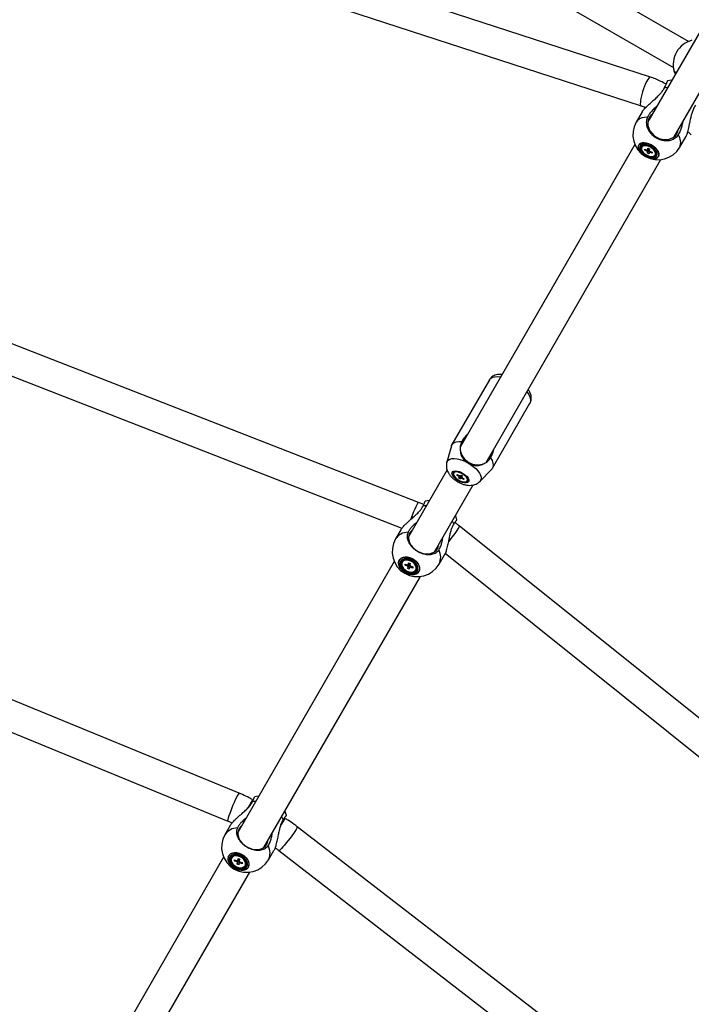
# Model space of a CAD drawing. Units: millimetres. Extents: x -5044 to 5348, y -571 to 11429.
# Drawn here: x -1423 to -1022, y 2842 to 3429 of the extents above; entities that cross this region are included whole.
import ezdxf

# ---------------------------------------------------------------- set-up
doc = ezdxf.new("R2010")
doc.units = ezdxf.units.MM

msp = doc.modelspace()

# ---------------------------------------------------------------- linework, layer by layer
at = {"color": 7, "linetype": 'Continuous', "lineweight": 25}
for p, q in [((-1023.78, 3416.19), (-1349.25, 3604.11)), ((-916.68, 3595.69), (-1047.99, 3368.26)), ((-1358.4, 3588.61), (-1032.78, 3400.61)), ((-1032.4, 3359.26), (-901.09, 3586.69)), ((-1046.5, 3394.94), (-1385.65, 3505.16)), ((-1397.36, 3490.03), (-1052.06, 3377.82)), ((-1032.38, 3398.55), (-1032.38, 3398.54)), ((-1051.44, 3374.28), (-1055.01, 3368.09)), ((-1029.03, 3353.09), (-1025.46, 3359.28)), ((-1055.82, 3354.7), (-1160.06, 3174.14)), ((-1051.48, 3353.51), (-1051.71, 3353.12)), ((-1049.93, 3351.38), (-1049.88, 3351.98)), ((-1049.93, 3351.38), (-1049.32, 3351.76)), ((-1048.56, 3350.82), (-1049.93, 3351.38)), ((-1049.88, 3351.98), (-1048.5, 3351.43)), ((-1048.28, 3349.53), (-1047.17, 3352.09)), ((-1048.28, 3349.53), (-1048.2, 3350.43)), ((-1048.1, 3351.53), (-1048.02, 3352.43)), ((-1048.02, 3352.43), (-1047.09, 3352.05)), ((-1047.26, 3350.05), (-1047.34, 3349.15)), ((-1047.09, 3352.05), (-1047.17, 3351.15)), ((-1045.48, 3349.6), (-1046.86, 3350.15)), ((-1046.81, 3350.76), (-1045.43, 3350.21)), ((-1045.48, 3349.6), (-1045.51, 3350.24)), ((-1045.43, 3350.21), (-1045.48, 3349.6)), ((-1144.57, 3164.98), (-1040.23, 3345.7)), ((-1047.34, 3349.15), (-1048.28, 3349.53)), ((-1043.66, 3348.47), (-1043.43, 3348.86)), ((-1043.43, 3348.86), (-1043.23, 3349.5)), ((-1184.91, 3141.11), (-1606.45, 3305.29)), ((-1616.29, 3289.8), (-1194.87, 3125.68)), ((-1142.67, 3214.26), (-1165.01, 3175.57)), ((-1140.76, 3161.57), (-1118.42, 3200.26)), ((-1165.31, 3174.87), (-1168.09, 3165.09)), ((-1159.15, 3177.52), (-1159.38, 3176.86)), ((-1142.46, 3167.09), (-1142.01, 3167.62)), ((-1167.93, 3160.51), (-1190.97, 3120.61)), ((-1163.78, 3159), (-1163.99, 3158.64)), ((-1162.18, 3157.45), (-1161.85, 3157.81)), ((-1162.18, 3157.45), (-1161.71, 3157.72)), ((-1160.91, 3156.63), (-1162.18, 3157.45)), ((-1161.85, 3157.81), (-1160.58, 3157)), ((-1161.18, 3155.73), (-1160.69, 3156.26)), ((-1160.31, 3155.18), (-1161.18, 3155.73)), ((-1160.31, 3155.18), (-1159.08, 3157.11)), ((-1159.83, 3155.71), (-1160.31, 3155.18)), ((-1160.1, 3156.92), (-1159.61, 3157.45)), ((-1159.61, 3157.45), (-1158.75, 3156.9)), ((-1158.75, 3156.9), (-1159.23, 3156.36)), ((-1159.02, 3155.99), (-1157.75, 3155.18)), ((-1148.3, 3153.67), (-1141.22, 3160.96)), ((-1292.08, 2967.59), (-1749.02, 3155.28)), ((-1175.38, 3111.61), (-1152.35, 3151.51)), ((-1158.08, 3154.81), (-1159.35, 3155.63)), ((-1158.08, 3154.81), (-1158.06, 3155.38)), ((-1157.75, 3155.18), (-1158.08, 3154.81)), ((-1155.94, 3153.99), (-1155.73, 3154.35)), ((-1759.53, 3140.13), (-1298.92, 2950.94)), ((-807.7, 2844.13), (-1160.65, 3127.11)), ((-1195.51, 3124.74), (-1198.67, 3119.27)), ((-1172.69, 3104.27), (-1169.53, 3109.74)), ((-1169.04, 3110.76), (-816.17, 2827.85)), ((-1199.47, 3105.88), (-1292.86, 2944.14)), ((-1194.5, 3105.79), (-1194.71, 3105.44)), ((-1193, 3103.58), (-1192.88, 3104.29)), ((-1193, 3103.58), (-1192.18, 3104.04)), ((-1191.6, 3103.07), (-1193, 3103.58)), ((-1192.88, 3104.29), (-1191.48, 3103.78)), ((-1191.43, 3101.58), (-1190.14, 3104.58)), ((-1191.05, 3103.93), (-1190.88, 3104.99)), ((-1190.88, 3104.99), (-1189.93, 3104.64)), ((-1190.14, 3104.58), (-1190.12, 3104.71)), ((-1189.95, 3104.51), (-1190.14, 3104.58)), ((-1189.93, 3104.64), (-1190.1, 3103.59)), ((-1189.76, 3103.16), (-1188.36, 3102.65)), ((-1191.43, 3101.58), (-1191.26, 3102.64)), ((-1190.48, 3101.24), (-1191.43, 3101.58)), ((-1190.31, 3102.29), (-1190.48, 3101.24)), ((-1188.47, 3101.93), (-1189.88, 3102.44)), ((-1188.47, 3101.93), (-1188.57, 3102.72)), ((-1188.36, 3102.65), (-1188.47, 3101.93)), ((-1186.65, 3100.79), (-1186.45, 3101.14)), ((-1186.45, 3101.14), (-1186.18, 3101.9)), ((-1277.27, 2935.14), (-1183.89, 3096.88)), ((-1297.4, 2948.27), (-1300.56, 2942.8)), ((-866.33, 2645.66), (-1257.35, 2947.53)), ((-1274.58, 2927.8), (-1271.42, 2933.27)), ((-1268.35, 2933.28), (-874.17, 2628.97)), ((-1301.36, 2929.41), (-1396.53, 2764.57)), ((-1296.39, 2929.32), (-1296.59, 2928.97)), ((-1294.89, 2927.11), (-1294.77, 2927.82)), ((-1294.89, 2927.11), (-1294.07, 2927.57)), ((-1293.48, 2926.6), (-1294.89, 2927.11)), ((-1294.77, 2927.82), (-1293.37, 2927.31)), ((-1293.31, 2925.11), (-1292.03, 2928.11)), ((-1292.94, 2927.46), (-1292.77, 2928.52)), ((-1292.77, 2928.52), (-1291.82, 2928.17)), ((-1292.03, 2928.11), (-1292, 2928.24)), ((-1291.84, 2928.04), (-1292.03, 2928.11)), ((-1291.82, 2928.17), (-1291.99, 2927.11)), ((-1291.65, 2926.69), (-1290.25, 2926.17)), ((-1293.31, 2925.11), (-1293.14, 2926.17)), ((-1292.36, 2924.77), (-1293.31, 2925.11)), ((-1292.19, 2925.82), (-1292.36, 2924.77)), ((-1290.36, 2925.46), (-1291.76, 2925.97)), ((-1290.36, 2925.46), (-1290.45, 2926.25)), ((-1290.25, 2926.17), (-1290.36, 2925.46)), ((-1288.54, 2924.32), (-1288.34, 2924.67)), ((-1288.34, 2924.67), (-1288.07, 2925.43)), ((-1380.94, 2755.57), (-1285.77, 2920.41))]:
    msp.add_line(p, q, dxfattribs=at)
at = {"color": 8, "linetype": 'Continuous', "lineweight": 25}
for p, q in [((-1037.94, 3388.94), (-1038.33, 3388.26)), ((-1036.24, 3388.61), (-1038.05, 3388.75)), ((-1180.35, 3139), (-1182.25, 3138.98)), ((-1163.83, 3128.35), (-1164.76, 3130)), ((-1284.03, 2963.63), (-1286.75, 2958.92)), ((-1282.24, 2962.53), (-1284.14, 2962.51)), ((-1264.8, 2952.53), (-1267.54, 2947.79)), ((-1265.72, 2951.87), (-1266.65, 2953.53))]:
    msp.add_line(p, q, dxfattribs=at)
at = {"color": 8, "linetype": 'Continuous', "lineweight": 25, "flags": 128}
for points in [[(-1046.5, 3394.94), (-1046.55, 3394.95), (-1046.97, 3394.83), (-1047.48, 3394.37), (-1048.06, 3393.58), (-1048.69, 3392.5), (-1049.35, 3391.16), (-1050.01, 3389.63), (-1050.63, 3387.97), (-1051.2, 3386.24), (-1051.69, 3384.52), (-1052.09, 3382.87), (-1052.36, 3381.37), (-1052.52, 3380.07), (-1052.54, 3379.03), (-1052.42, 3378.29), (-1052.18, 3377.88), (-1052.07, 3377.82)], [(-1048.23, 3371.01), (-1050.06, 3370.91), (-1051.69, 3370.56), (-1053.08, 3369.97), (-1054.2, 3369.14), (-1055.01, 3368.09)], [(-1142.67, 3214.26), (-1142.53, 3214.49), (-1141.77, 3215.25), (-1140.73, 3215.81), (-1139.42, 3216.15), (-1137.88, 3216.26), (-1136.14, 3216.14), (-1135.84, 3216.09)], [(-1120.25, 3207.09), (-1120.06, 3206.85), (-1119.09, 3205.42), (-1118.42, 3204.03), (-1118.05, 3202.72), (-1118.02, 3201.54), (-1118.3, 3200.5), (-1118.42, 3200.26)], [(-1168.09, 3165.07), (-1167.84, 3165.67), (-1167.2, 3166.4), (-1166.26, 3166.93), (-1165.05, 3167.24), (-1163.61, 3167.3), (-1161.99, 3167.13), (-1160.23, 3166.73), (-1158.4, 3166.1), (-1156.55, 3165.28)], [(-1153.91, 3163.76), (-1152.27, 3162.57), (-1150.81, 3161.29), (-1149.58, 3159.97), (-1148.62, 3158.65), (-1147.96, 3157.37), (-1147.62, 3156.17), (-1147.61, 3155.09), (-1147.92, 3154.17), (-1148.32, 3153.64)], [(-1184.91, 3141.11), (-1184.95, 3141.12), (-1185.2, 3140.93), (-1185.57, 3140.41), (-1186.05, 3139.58), (-1186.62, 3138.46), (-1187.25, 3137.11), (-1187.92, 3135.58), (-1188.6, 3133.94), (-1189.26, 3132.24), (-1189.81, 3130.75)], [(-1160.65, 3127.11), (-1160.63, 3127.08), (-1160.66, 3126.77), (-1160.93, 3126.18), (-1161.41, 3125.35), (-1162.09, 3124.3), (-1162.95, 3123.08), (-1163.94, 3121.74), (-1165.02, 3120.32), (-1166.16, 3118.9), (-1167.18, 3117.67)], [(-1292.08, 2967.59), (-1292.12, 2967.59), (-1292.35, 2967.4), (-1292.71, 2966.87), (-1293.19, 2966.04), (-1293.76, 2964.92), (-1294.4, 2963.58), (-1295.09, 2962.06), (-1295.8, 2960.42), (-1296.49, 2958.74), (-1297.14, 2957.07), (-1297.73, 2955.5), (-1298.22, 2954.08), (-1298.6, 2952.87), (-1298.86, 2951.93), (-1298.98, 2951.28), (-1298.95, 2950.97), (-1298.92, 2950.94)], [(-1257.35, 2947.53), (-1257.33, 2947.51), (-1257.38, 2947.21), (-1257.65, 2946.63), (-1258.13, 2945.8), (-1258.81, 2944.75), (-1259.66, 2943.52), (-1260.63, 2942.16), (-1261.7, 2940.73), (-1262.81, 2939.29), (-1263.92, 2937.89), (-1264.99, 2936.6), (-1265.97, 2935.46), (-1266.83, 2934.53), (-1267.52, 2933.83), (-1268.02, 2933.41), (-1268.31, 2933.27), (-1268.35, 2933.28)]]:
    msp.add_lwpolyline(points, dxfattribs=at)
at = {"color": 7, "linetype": 'Continuous', "lineweight": 25, "flags": 128}
for points in [[(-1033.58, 3393.22), (-1033.86, 3393.19), (-1036.29, 3392.64)], [(-1047.16, 3370.7), (-1047.77, 3369.27), (-1048.04, 3367.72), (-1047.97, 3366.1), (-1047.54, 3364.47), (-1046.78, 3362.9), (-1045.73, 3361.45), (-1044.41, 3360.17), (-1042.88, 3359.11), (-1041.2, 3358.32), (-1039.43, 3357.81), (-1037.64, 3357.62), (-1035.91, 3357.75), (-1034.28, 3358.2), (-1032.84, 3358.94), (-1031.63, 3359.95), (-1030.71, 3361.2), (-1030.09, 3362.62), (-1029.87, 3363.63)], [(-1045.46, 3372.63), (-1046.23, 3371.94), (-1047.16, 3370.7)], [(-1041.69, 3347.57), (-1041.41, 3348.42), (-1041.47, 3349.41), (-1041.85, 3350.48), (-1042.54, 3351.57), (-1043.51, 3352.64), (-1044.69, 3353.61), (-1046.03, 3354.44), (-1047.45, 3355.09), (-1048.88, 3355.51), (-1050.24, 3355.69), (-1051.46, 3355.62), (-1052.46, 3355.29), (-1053.21, 3354.73), (-1053.65, 3353.97), (-1053.76, 3353.05), (-1053.54, 3352.01), (-1052.99, 3350.92), (-1052.16, 3349.83), (-1051.08, 3348.81), (-1049.81, 3347.9), (-1048.42, 3347.16), (-1046.98, 3346.62), (-1045.58, 3346.31), (-1044.28, 3346.26), (-1043.16, 3346.46), (-1042.28, 3346.91), (-1041.69, 3347.57)], [(-1041.77, 3347.58), (-1042.35, 3346.93), (-1043.23, 3346.49), (-1044.33, 3346.29), (-1045.61, 3346.34), (-1047, 3346.64), (-1048.42, 3347.17), (-1049.8, 3347.91), (-1051.06, 3348.81), (-1052.13, 3349.82), (-1052.95, 3350.9), (-1053.49, 3351.98), (-1053.71, 3353), (-1053.6, 3353.91), (-1053.16, 3354.66), (-1052.43, 3355.22), (-1051.43, 3355.54), (-1050.23, 3355.61), (-1048.88, 3355.44), (-1047.47, 3355.02), (-1046.06, 3354.38), (-1044.74, 3353.56), (-1043.57, 3352.59), (-1042.61, 3351.54), (-1041.93, 3350.45), (-1041.55, 3349.4), (-1041.49, 3348.42), (-1041.77, 3347.58)], [(-1042.64, 3347.88), (-1042.4, 3348.67), (-1042.48, 3349.59), (-1042.9, 3350.59), (-1043.61, 3351.6), (-1044.58, 3352.56), (-1045.75, 3353.41), (-1047.04, 3354.09), (-1048.36, 3354.57), (-1049.65, 3354.81), (-1050.81, 3354.79), (-1051.77, 3354.53), (-1052.48, 3354.03), (-1052.89, 3353.33), (-1052.97, 3352.46), (-1052.71, 3351.5), (-1052.14, 3350.48), (-1051.29, 3349.49), (-1050.22, 3348.58), (-1048.98, 3347.81), (-1047.67, 3347.22), (-1046.35, 3346.86), (-1045.12, 3346.75), (-1044.05, 3346.89), (-1043.2, 3347.27), (-1042.64, 3347.88)], [(-1043.18, 3348.19), (-1042.96, 3348.93), (-1043.06, 3349.79), (-1043.47, 3350.72), (-1044.18, 3351.66), (-1045.12, 3352.54), (-1046.24, 3353.3), (-1047.45, 3353.88), (-1048.68, 3354.26), (-1049.84, 3354.4), (-1050.86, 3354.3), (-1051.66, 3353.95), (-1052.19, 3353.39), (-1052.41, 3352.65), (-1052.31, 3351.79), (-1051.89, 3350.86), (-1051.19, 3349.92), (-1050.25, 3349.04), (-1049.13, 3348.28), (-1047.91, 3347.7), (-1046.68, 3347.32), (-1045.52, 3347.18), (-1044.51, 3347.29), (-1043.71, 3347.63), (-1043.18, 3348.19)], [(-1043.46, 3349.1), (-1043.56, 3349.95), (-1044, 3350.86), (-1044.73, 3351.77), (-1045.71, 3352.59), (-1046.84, 3353.27), (-1048.04, 3353.76), (-1049.22, 3354), (-1050.26, 3353.98), (-1051.1, 3353.7), (-1051.67, 3353.19), (-1051.91, 3352.48), (-1051.8, 3351.64), (-1051.37, 3350.72), (-1050.63, 3349.82), (-1049.66, 3348.99), (-1048.52, 3348.31), (-1047.32, 3347.83), (-1046.15, 3347.59), (-1045.1, 3347.6), (-1044.26, 3347.88), (-1043.7, 3348.39), (-1043.46, 3349.1)], [(-1043.23, 3349.5), (-1043.33, 3350.34), (-1043.45, 3350.65)], [(-1165.31, 3174.87), (-1165.25, 3175.05), (-1164.68, 3176.04), (-1163.75, 3176.8), (-1162.5, 3177.31), (-1160.95, 3177.55), (-1159.15, 3177.52)], [(-1142.01, 3167.62), (-1141.08, 3166.08), (-1140.52, 3164.62), (-1140.33, 3163.27), (-1140.52, 3162.09), (-1141.09, 3161.11), (-1141.22, 3160.96)], [(-1161.28, 3154.04), (-1162.45, 3154.81), (-1163.47, 3155.68), (-1164.27, 3156.58), (-1164.79, 3157.47), (-1165.02, 3158.29), (-1164.92, 3158.99), (-1164.52, 3159.51), (-1163.82, 3159.84), (-1162.89, 3159.94), (-1161.77, 3159.81), (-1160.54, 3159.47), (-1159.27, 3158.93), (-1158.05, 3158.22), (-1156.94, 3157.39), (-1156.03, 3156.5), (-1155.36, 3155.59), (-1154.98, 3154.73), (-1154.92, 3153.97), (-1155.17, 3153.36), (-1155.72, 3152.93), (-1156.54, 3152.71), (-1157.58, 3152.72), (-1158.76, 3152.96), (-1160.02, 3153.41), (-1161.28, 3154.04)], [(-1158.8, 3158.33), (-1160.01, 3158.93), (-1161.22, 3159.34), (-1162.33, 3159.52), (-1163.27, 3159.46), (-1163.97, 3159.17), (-1164.36, 3158.67), (-1164.43, 3157.99), (-1164.17, 3157.19), (-1163.6, 3156.33), (-1162.76, 3155.46), (-1161.71, 3154.65), (-1160.53, 3153.97), (-1159.31, 3153.47), (-1158.14, 3153.17), (-1157.1, 3153.11), (-1156.27, 3153.28), (-1155.72, 3153.68), (-1155.49, 3154.28), (-1155.58, 3155.02), (-1156, 3155.86), (-1156.72, 3156.74), (-1157.67, 3157.58), (-1158.8, 3158.33)], [(-1158.48, 3157.95), (-1159.64, 3158.59), (-1160.82, 3159.04), (-1161.94, 3159.27), (-1162.89, 3159.27), (-1163.61, 3159.02), (-1164.03, 3158.56), (-1164.13, 3157.91), (-1163.88, 3157.14), (-1163.32, 3156.29), (-1162.49, 3155.45), (-1161.45, 3154.68), (-1160.29, 3154.04), (-1159.11, 3153.59), (-1157.99, 3153.35), (-1157.04, 3153.36), (-1156.32, 3153.6), (-1155.9, 3154.07), (-1155.8, 3154.72), (-1156.05, 3155.49), (-1156.61, 3156.33), (-1157.44, 3157.17), (-1158.48, 3157.95)], [(-1178.43, 3142.33), (-1178.66, 3142.3), (-1181.07, 3141.77)], [(-1162.01, 3130.76), (-1162.75, 3133.12), (-1162.84, 3133.33)], [(-1190.29, 3122.79), (-1190.81, 3121.52), (-1190.99, 3120.12), (-1190.84, 3118.64), (-1190.34, 3117.13), (-1189.53, 3115.66), (-1188.43, 3114.28), (-1187.08, 3113.05), (-1185.54, 3112.01), (-1183.87, 3111.2), (-1182.13, 3110.65), (-1180.39, 3110.38), (-1178.71, 3110.42), (-1177.15, 3110.74), (-1175.79, 3111.35), (-1174.67, 3112.21), (-1173.83, 3113.29), (-1173.31, 3114.56), (-1173.15, 3115.48)], [(-1188.74, 3124.48), (-1189.45, 3123.88), (-1190.29, 3122.79)], [(-1184.7, 3099.87), (-1184.32, 3100.89), (-1184.29, 3102.03), (-1184.59, 3103.24), (-1185.22, 3104.45), (-1186.13, 3105.6), (-1187.29, 3106.62), (-1188.62, 3107.47), (-1190.06, 3108.08), (-1191.53, 3108.44), (-1192.95, 3108.52), (-1194.24, 3108.31), (-1195.33, 3107.84), (-1196.17, 3107.12), (-1196.7, 3106.19), (-1196.91, 3105.1), (-1196.78, 3103.92), (-1196.31, 3102.7), (-1195.53, 3101.51), (-1194.49, 3100.42), (-1193.23, 3099.48), (-1191.84, 3098.74), (-1190.37, 3098.25), (-1188.92, 3098.04), (-1187.56, 3098.1), (-1186.36, 3098.44), (-1185.39, 3099.04), (-1184.7, 3099.87)], [(-1184.77, 3099.89), (-1185.46, 3099.07), (-1186.42, 3098.47), (-1187.61, 3098.13), (-1188.95, 3098.07), (-1190.39, 3098.28), (-1191.84, 3098.77), (-1193.22, 3099.5), (-1194.46, 3100.42), (-1195.49, 3101.51), (-1196.26, 3102.68), (-1196.72, 3103.89), (-1196.86, 3105.06), (-1196.65, 3106.13), (-1196.12, 3107.05), (-1195.29, 3107.77), (-1194.21, 3108.24), (-1192.94, 3108.44), (-1191.53, 3108.36), (-1190.08, 3108.01), (-1188.66, 3107.4), (-1187.34, 3106.56), (-1186.19, 3105.55), (-1185.29, 3104.42), (-1184.67, 3103.22), (-1184.37, 3102.02), (-1184.4, 3100.89), (-1184.77, 3099.89)], [(-1185.64, 3100.2), (-1185.31, 3101.15), (-1185.31, 3102.21), (-1185.65, 3103.34), (-1186.31, 3104.44), (-1187.24, 3105.47), (-1188.39, 3106.35), (-1189.68, 3107.02), (-1191.04, 3107.45), (-1192.37, 3107.61), (-1193.6, 3107.48), (-1194.64, 3107.08), (-1195.43, 3106.43), (-1195.93, 3105.57), (-1196.09, 3104.56), (-1195.92, 3103.45), (-1195.42, 3102.33), (-1194.61, 3101.25), (-1193.57, 3100.29), (-1192.34, 3099.51), (-1191, 3098.96), (-1189.65, 3098.66), (-1188.36, 3098.65), (-1187.21, 3098.91), (-1186.29, 3099.44), (-1185.64, 3100.2)], [(-1186.18, 3100.51), (-1185.87, 3101.39), (-1185.9, 3102.39), (-1186.25, 3103.44), (-1186.9, 3104.46), (-1187.81, 3105.39), (-1188.91, 3106.17), (-1190.14, 3106.74), (-1191.4, 3107.06), (-1192.61, 3107.11), (-1193.7, 3106.89), (-1194.57, 3106.42), (-1195.18, 3105.71), (-1195.49, 3104.83), (-1195.46, 3103.83), (-1195.11, 3102.79), (-1194.46, 3101.76), (-1193.55, 3100.83), (-1192.45, 3100.05), (-1191.22, 3099.49), (-1189.96, 3099.16), (-1188.74, 3099.11), (-1187.66, 3099.33), (-1186.79, 3099.81), (-1186.18, 3100.51)], [(-1186.38, 3101.55), (-1186.41, 3102.52), (-1186.79, 3103.54), (-1187.48, 3104.53), (-1188.42, 3105.4), (-1189.55, 3106.09), (-1190.78, 3106.53), (-1191.99, 3106.7), (-1193.1, 3106.58), (-1194.01, 3106.18), (-1194.65, 3105.52), (-1194.97, 3104.68), (-1194.95, 3103.7), (-1194.57, 3102.68), (-1193.88, 3101.7), (-1192.94, 3100.82), (-1191.8, 3100.14), (-1190.58, 3099.69), (-1189.37, 3099.52), (-1188.26, 3099.65), (-1187.35, 3100.05), (-1186.71, 3100.7), (-1186.38, 3101.55)], [(-1190.03, 3104.68), (-1190.01, 3104.66), (-1189.94, 3104.61)], [(-1187.18, 3104.77), (-1187.27, 3104.88), (-1187.49, 3105.11)], [(-1280.31, 2965.86), (-1280.55, 2965.83), (-1282.96, 2965.3)], [(-1263.89, 2954.29), (-1264.64, 2956.65), (-1264.73, 2956.86)], [(-1292.17, 2946.32), (-1292.69, 2945.05), (-1292.88, 2943.65), (-1292.72, 2942.17), (-1292.23, 2940.66), (-1291.41, 2939.19), (-1290.31, 2937.81), (-1288.97, 2936.58), (-1287.43, 2935.53), (-1285.76, 2934.72), (-1284.02, 2934.18), (-1282.27, 2933.91), (-1280.59, 2933.94), (-1279.04, 2934.27), (-1277.68, 2934.87), (-1276.56, 2935.74), (-1275.72, 2936.82), (-1275.2, 2938.09), (-1275.03, 2939.01)], [(-1290.62, 2948.01), (-1291.33, 2947.41), (-1292.17, 2946.32)], [(-1286.58, 2923.4), (-1286.21, 2924.42), (-1286.17, 2925.56), (-1286.48, 2926.77), (-1287.1, 2927.98), (-1288.02, 2929.13), (-1289.18, 2930.15), (-1290.51, 2930.99), (-1291.95, 2931.61), (-1293.42, 2931.97), (-1294.83, 2932.05), (-1296.12, 2931.84), (-1297.22, 2931.37), (-1298.05, 2930.64), (-1298.59, 2929.72), (-1298.8, 2928.63), (-1298.66, 2927.44), (-1298.19, 2926.23), (-1297.42, 2925.04), (-1296.37, 2923.95), (-1295.12, 2923.01), (-1293.72, 2922.27), (-1292.26, 2921.78), (-1290.81, 2921.56), (-1289.45, 2921.63), (-1288.25, 2921.97), (-1287.27, 2922.57), (-1286.58, 2923.4)], [(-1286.66, 2923.42), (-1287.34, 2922.59), (-1288.3, 2922), (-1289.49, 2921.66), (-1290.84, 2921.6), (-1292.28, 2921.81), (-1293.72, 2922.3), (-1295.11, 2923.02), (-1296.35, 2923.95), (-1297.38, 2925.03), (-1298.15, 2926.21), (-1298.61, 2927.41), (-1298.74, 2928.59), (-1298.54, 2929.66), (-1298.01, 2930.58), (-1297.18, 2931.29), (-1296.1, 2931.76), (-1294.82, 2931.97), (-1293.42, 2931.89), (-1291.97, 2931.53), (-1290.54, 2930.93), (-1289.22, 2930.09), (-1288.08, 2929.08), (-1287.17, 2927.94), (-1286.55, 2926.75), (-1286.25, 2925.55), (-1286.29, 2924.42), (-1286.66, 2923.42)], [(-1287.52, 2923.73), (-1287.19, 2924.67), (-1287.2, 2925.74), (-1287.54, 2926.86), (-1288.2, 2927.97), (-1289.13, 2929), (-1290.28, 2929.88), (-1291.57, 2930.55), (-1292.92, 2930.98), (-1294.26, 2931.13), (-1295.48, 2931.01), (-1296.52, 2930.61), (-1297.32, 2929.96), (-1297.81, 2929.1), (-1297.98, 2928.09), (-1297.81, 2926.98), (-1297.3, 2925.86), (-1296.5, 2924.78), (-1295.45, 2923.82), (-1294.22, 2923.04), (-1292.89, 2922.49), (-1291.53, 2922.19), (-1290.24, 2922.18), (-1289.1, 2922.44), (-1288.17, 2922.97), (-1287.52, 2923.73)], [(-1288.06, 2924.04), (-1287.76, 2924.92), (-1287.78, 2925.92), (-1288.13, 2926.97), (-1288.78, 2927.99), (-1289.69, 2928.92), (-1290.8, 2929.7), (-1292.03, 2930.27), (-1293.29, 2930.59), (-1294.5, 2930.64), (-1295.58, 2930.42), (-1296.46, 2929.94), (-1297.07, 2929.24), (-1297.37, 2928.36), (-1297.35, 2927.36), (-1297, 2926.32), (-1296.35, 2925.29), (-1295.44, 2924.36), (-1294.33, 2923.58), (-1293.11, 2923.01), (-1291.84, 2922.69), (-1290.63, 2922.64), (-1289.55, 2922.86), (-1288.67, 2923.34), (-1288.06, 2924.04)], [(-1288.27, 2925.08), (-1288.3, 2926.05), (-1288.67, 2927.07), (-1289.36, 2928.06), (-1290.31, 2928.93), (-1291.44, 2929.62), (-1292.66, 2930.06), (-1293.88, 2930.23), (-1294.99, 2930.11), (-1295.9, 2929.7), (-1296.54, 2929.05), (-1296.86, 2928.21), (-1296.83, 2927.23), (-1296.46, 2926.21), (-1295.77, 2925.22), (-1294.82, 2924.35), (-1293.69, 2923.67), (-1292.47, 2923.22), (-1291.25, 2923.05), (-1290.15, 2923.17), (-1289.23, 2923.58), (-1288.59, 2924.23), (-1288.27, 2925.08)], [(-1291.92, 2928.21), (-1291.9, 2928.19), (-1291.82, 2928.13)], [(-1289.07, 2928.3), (-1289.16, 2928.41), (-1289.38, 2928.64)]]:
    msp.add_lwpolyline(points, dxfattribs=at)
at = {"color": 7, "linetype": 'Continuous', "lineweight": 25}
for centre, radius, start, end in [((-1017.89, 3402.4), 15, 104.8527, 195.1473), ((-1042.02, 3360.59), 15, 150, 240), ((-1049.76, 3352.32), 2.09, 87.96815, 145.21381), ((-1042.02, 3360.59), 15, 240, 330), ((-1047.35, 3351.55), 1.41, 210.91663, 232.81598), ((-1048.16, 3350.88), 0.651, 85.00388, 121.80455), ((-1047.21, 3350.7), 0.651, 265.00388, 301.80455), ((-1048.02, 3350.03), 1.41, 30.91663, 52.81598), ((-1152.33, 3173.51), 7.81, 123.86028, 154.61081), ((-1149.75, 3174), 10.42, 187.08721, 292.91279), ((-1148.88, 3171.53), 7.81, 325.38919, 356.13972), ((-1160.07, 3156.87), 0.869, 195.97075, 224.52768), ((-1160.54, 3155.72), 1.28, 69.80985, 91.82063), ((-1159.39, 3156.91), 1.28, 249.80985, 271.82063), ((-1159.85, 3155.75), 0.869, 15.97075, 44.52768), ((-1185.68, 3111.77), 15, 150, 240), ((-1192.15, 3104.25), 2.81, 84.89759, 146.9244), ((-1185.68, 3111.77), 15, 240, 330), ((-1190.48, 3103.6), 1.24, 205.48818, 230.93878), ((-1191.04, 3103.2), 0.731, 90.91822, 127.27485), ((-1190.88, 3102.62), 1.24, 25.48818, 50.93878), ((-1189.8, 3102.23), 3.64, 354.79145, 39.0656), ((-1190.32, 3103.02), 0.731, 270.91822, 307.27485), ((-1287.57, 2935.3), 15, 150, 240), ((-1294.04, 2927.78), 2.81, 84.89759, 146.9244), ((-1287.57, 2935.3), 15, 240, 330), ((-1292.36, 2927.13), 1.24, 205.48818, 230.93878), ((-1292.93, 2926.73), 0.731, 90.91822, 127.27485), ((-1292.77, 2926.15), 1.24, 25.48818, 50.93878), ((-1291.69, 2925.76), 3.64, 354.79145, 39.0656), ((-1292.21, 2926.55), 0.731, 270.91822, 307.27485)]:
    msp.add_arc(centre, radius, start, end, dxfattribs=at)
at = {"color": 8, "linetype": 'Continuous', "lineweight": 25}
for centre, radius, start, end in [((-1035.86, 3356), 7.42, 336.92053, 36.59592), ((-1191.2, 3114.4), 8.92, 90.19326, 146.87042), ((-1180.81, 3108.3), 9.06, 333.6178, 29.31852), ((-1293.09, 2937.93), 8.92, 90.19326, 146.87042), ((-1282.7, 2931.83), 9.06, 333.6178, 29.31852)]:
    msp.add_arc(centre, radius, start, end, dxfattribs=at)
at = {"color": 7, "linetype": 'Continuous', "lineweight": 25}
for points, knots in [([(-1031.12, 3397.47), (-1031.3, 3397.6), (-1031.73, 3397.9), (-1032.15, 3398.23), (-1032.34, 3398.41), (-1032.36, 3398.47), (-1032.36, 3398.48)], [0, 0, 0, 0, 0.237652, 0.570433, 0.912846, 1, 1, 1, 1]), ([(-1032.35, 3398.43), (-1032.35, 3398.43), (-1032.35, 3398.43), (-1032.16, 3397.78), (-1031.96, 3397.14), (-1031.72, 3396.63), (-1031.67, 3396.52)], [0, 0, 0, 0, 0.295568, 0.603312, 0.918429, 1, 1, 1, 1]), ([(-1036.94, 3390.67), (-1037.52, 3390.99), (-1039.12, 3391.89), (-1041.84, 3393.19), (-1044.47, 3394.26), (-1046.04, 3394.78), (-1046.5, 3394.94)], [0, 0, 0, 0, 0.186635, 0.523043, 0.859912, 1, 1, 1, 1]), ([(-1038.05, 3388.75), (-1037.87, 3389.11), (-1037.51, 3389.84), (-1037.13, 3390.63), (-1036.86, 3391.19), (-1036.68, 3391.59), (-1036.53, 3391.93), (-1036.41, 3392.2), (-1036.32, 3392.41), (-1036.28, 3392.55), (-1036.26, 3392.62), (-1036.27, 3392.63), (-1036.27, 3392.63)], [0, 0, 0, 0, 0.163901, 0.330555, 0.422602, 0.515289, 0.609996, 0.7054, 0.797371, 0.889983, 0.984613, 1, 1, 1, 1]), ([(-1051.43, 3374.28), (-1051.34, 3374.42), (-1051.16, 3374.75), (-1050.67, 3375.36), (-1049.99, 3376.13), (-1049.09, 3377.04), (-1047.84, 3378.21), (-1046.32, 3379.57), (-1044.45, 3381.22), (-1042.45, 3383.06), (-1040.6, 3384.98), (-1039.07, 3386.9), (-1038.39, 3388.12), (-1038.05, 3388.75)], [0, 0, 0, 0, 0.041372, 0.093094, 0.146144, 0.21655, 0.288963, 0.391716, 0.497296, 0.6301, 0.766734, 0.881768, 1, 1, 1, 1]), ([(-1052.06, 3377.82), (-1051.68, 3377.69), (-1050.76, 3377.38), (-1049.86, 3376.99), (-1049.35, 3376.77)], [0, 0, 0, 0, 0.426271, 1, 1, 1, 1]), ([(-1042.74, 3377.35), (-1043.07, 3377.1), (-1043.77, 3376.56), (-1044.77, 3375.65), (-1045.68, 3374.7), (-1046.47, 3373.77), (-1047.14, 3372.86), (-1047.74, 3371.94), (-1048.06, 3371.32), (-1048.23, 3371.01)], [0, 0, 0, 0, 0.134899, 0.294081, 0.454466, 0.588546, 0.723478, 0.861227, 1, 1, 1, 1]), ([(-1019.63, 3378.11), (-1019.88, 3377.71), (-1020.38, 3376.9), (-1021.12, 3375.31), (-1021.84, 3373.32), (-1022.49, 3370.86), (-1023.07, 3368.19), (-1023.55, 3365.79), (-1023.97, 3363.84), (-1024.31, 3362.45), (-1024.65, 3361.24), (-1024.99, 3360.27), (-1025.27, 3359.6), (-1025.43, 3359.35), (-1025.47, 3359.29)], [0, 0, 0, 0, 0.079523, 0.160131, 0.275535, 0.393704, 0.521317, 0.652718, 0.726065, 0.800911, 0.86002, 0.920673, 0.979878, 1, 1, 1, 1]), ([(-1048.23, 3371.01), (-1048.39, 3370.62), (-1048.73, 3369.85), (-1048.97, 3368.52), (-1048.97, 3367.06), (-1048.69, 3365.53), (-1048.12, 3364), (-1047.3, 3362.55), (-1046.23, 3361.18), (-1044.96, 3359.96), (-1043.5, 3358.91), (-1041.93, 3358.08), (-1040.25, 3357.46), (-1038.55, 3357.09), (-1036.84, 3356.98), (-1035.21, 3357.12), (-1033.66, 3357.52), (-1032.27, 3358.16), (-1031.06, 3359.03), (-1030.32, 3359.83), (-1029.97, 3360.33), (-1029.9, 3360.43)], [0, 0, 0, 0, 0.048514, 0.098118, 0.152906, 0.209285, 0.264027, 0.32036, 0.375039, 0.431306, 0.485929, 0.542138, 0.596737, 0.652918, 0.707531, 0.763726, 0.818388, 0.874631, 0.929357, 0.985667, 1, 1, 1, 1]), ([(-1029.9, 3360.43), (-1029.65, 3360.83), (-1029.15, 3361.64), (-1028.56, 3362.9), (-1028.1, 3364.11), (-1027.75, 3365.23), (-1027.46, 3366.41), (-1027.25, 3367.45), (-1027.19, 3368.1), (-1027.16, 3368.34)], [0, 0, 0, 0, 0.18615, 0.374838, 0.509593, 0.645183, 0.7832, 0.921986, 1, 1, 1, 1]), ([(-1024.34, 3362.36), (-1024.34, 3362.35), (-1023.68, 3361.9), (-1022.94, 3361.26), (-1022.22, 3360.63), (-1022.09, 3360.51)], [0, 0, 0, 0, 0.003488, 0.813977, 1, 1, 1, 1]), ([(-1048.56, 3350.82), (-1048.49, 3350.91), (-1048.16, 3351.39), (-1047.82, 3351.86), (-1047.55, 3352.24)], [0, 0, 0, 0, 0.190272, 1, 1, 1, 1]), ([(-1047.27, 3352.13), (-1047.52, 3351.66), (-1047.83, 3351.09), (-1048.14, 3350.53), (-1048.2, 3350.43)], [0, 0, 0, 0, 0.823665, 1, 1, 1, 1]), ([(-1048.1, 3351.53), (-1048.05, 3351.62), (-1047.9, 3351.87), (-1047.74, 3352.11), (-1047.64, 3352.28)], [0, 0, 0, 0, 0.350474, 1, 1, 1, 1]), ([(-1047.26, 3350.05), (-1047.21, 3350.15), (-1047.07, 3350.4), (-1046.93, 3350.65), (-1046.85, 3350.81)], [0, 0, 0, 0, 0.397595, 1, 1, 1, 1]), ([(-1046.62, 3350.68), (-1046.66, 3350.6), (-1046.74, 3350.42), (-1046.82, 3350.24), (-1046.86, 3350.15)], [0, 0, 0, 0, 0.452237, 1, 1, 1, 1]), ([(-1135.06, 3217.44), (-1135.47, 3217.48), (-1136.46, 3217.55), (-1137.89, 3217.4), (-1139.34, 3217.03), (-1140.6, 3216.43), (-1141.64, 3215.62), (-1142.34, 3214.87), (-1142.59, 3214.37), (-1142.64, 3214.24)], [0, 0, 0, 0, 0.133229, 0.319661, 0.493003, 0.65345, 0.805505, 0.953538, 1, 1, 1, 1]), ([(-1118.46, 3200.23), (-1118.44, 3200.25), (-1118.15, 3200.64), (-1117.85, 3201.54), (-1117.6, 3202.84), (-1117.65, 3204.19), (-1117.95, 3205.56), (-1118.54, 3206.97), (-1119.06, 3207.95), (-1119.45, 3208.44), (-1119.46, 3208.47)], [0, 0, 0, 0, 0.0106797, 0.1653853, 0.3165063, 0.4695757, 0.6305462, 0.8042194, 0.9915295, 1, 1, 1, 1]), ([(-1155.65, 3181.79), (-1156.19, 3181.28), (-1157.59, 3179.95), (-1158.56, 3178.44), (-1159.15, 3177.52)], [0, 0, 0, 0, 0.389047, 1, 1, 1, 1]), ([(-1159.38, 3176.86), (-1159.6, 3176.35), (-1160.12, 3175.11), (-1160.23, 3173.7), (-1160.12, 3172.87), (-1160.1, 3172.71)], [0, 0, 0, 0, 0.363296, 0.882352, 1, 1, 1, 1]), ([(-1160.1, 3172.71), (-1160.02, 3171.76), (-1159.85, 3169.86), (-1158.65, 3167.3), (-1157.2, 3165.91), (-1156.55, 3165.28)], [0, 0, 0, 0, 0.351832, 0.707463, 1, 1, 1, 1]), ([(-1142.01, 3167.62), (-1141.67, 3168.27), (-1141, 3169.54), (-1140.36, 3171.31), (-1140.14, 3172.42), (-1140.07, 3172.77)], [0, 0, 0, 0, 0.4127247, 0.8141569, 1, 1, 1, 1]), ([(-1168.06, 3165.05), (-1168.15, 3164.76), (-1168.36, 3164.02), (-1168.4, 3162.78), (-1168.24, 3161.39), (-1167.83, 3160.03), (-1167.18, 3158.69), (-1166.29, 3157.35), (-1165.13, 3156.05), (-1163.74, 3154.83), (-1162.53, 3153.97), (-1161.81, 3153.55), (-1161.62, 3153.44)], [0, 0, 0, 0, 0.062363, 0.161198, 0.25958, 0.360187, 0.466192, 0.580777, 0.704599, 0.831905, 0.957676, 1, 1, 1, 1]), ([(-1156.55, 3165.28), (-1155.94, 3164.85), (-1155.1, 3164.25), (-1154.16, 3163.86), (-1153.91, 3163.76)], [0, 0, 0, 0, 0.7275871, 1, 1, 1, 1]), ([(-1153.91, 3163.76), (-1153.07, 3163.51), (-1151.14, 3162.95), (-1148.32, 3163.17), (-1146.56, 3163.99), (-1145.7, 3164.4)], [0, 0, 0, 0, 0.2827678, 0.6480928, 1, 1, 1, 1]), ([(-1145.7, 3164.4), (-1145.29, 3164.58), (-1144.28, 3165.05), (-1143.2, 3166.06), (-1142.61, 3166.88), (-1142.46, 3167.09)], [0, 0, 0, 0, 0.337865, 0.833644, 1, 1, 1, 1]), ([(-1160.91, 3156.63), (-1160.84, 3156.73), (-1160.75, 3156.86), (-1160.66, 3156.99), (-1160.63, 3157.03)], [0, 0, 0, 0, 0.71121, 1, 1, 1, 1]), ([(-1160.28, 3156.96), (-1160.36, 3156.83), (-1160.5, 3156.6), (-1160.63, 3156.37), (-1160.69, 3156.26)], [0, 0, 0, 0, 0.552911, 1, 1, 1, 1]), ([(-1159.83, 3155.71), (-1159.77, 3155.81), (-1159.5, 3156.27), (-1159.23, 3156.72), (-1159.03, 3157.07)], [0, 0, 0, 0, 0.227484, 1, 1, 1, 1]), ([(-1159.1, 3156.16), (-1159.13, 3156.09), (-1159.22, 3155.91), (-1159.3, 3155.74), (-1159.35, 3155.63)], [0, 0, 0, 0, 0.405786, 1, 1, 1, 1]), ([(-1158.88, 3156.98), (-1158.95, 3156.87), (-1159.06, 3156.67), (-1159.18, 3156.46), (-1159.23, 3156.36)], [0, 0, 0, 0, 0.535524, 1, 1, 1, 1]), ([(-1161.62, 3153.44), (-1161.32, 3153.27), (-1160.46, 3152.79), (-1158.97, 3152.15), (-1157.14, 3151.58), (-1155.32, 3151.28), (-1153.61, 3151.27), (-1152.06, 3151.5), (-1150.65, 3151.99), (-1149.39, 3152.67), (-1148.7, 3153.31), (-1148.37, 3153.61)], [0, 0, 0, 0, 0.069553, 0.196175, 0.326659, 0.464777, 0.585682, 0.697126, 0.802635, 0.905009, 1, 1, 1, 1]), ([(-1195.5, 3124.73), (-1195.4, 3124.91), (-1195.17, 3125.31), (-1194.63, 3126.01), (-1193.9, 3126.88), (-1192.95, 3127.86), (-1191.67, 3129.09), (-1190.14, 3130.47), (-1188.29, 3132.09), (-1186.34, 3133.84), (-1184.57, 3135.62), (-1183.15, 3137.35), (-1182.55, 3138.43), (-1182.25, 3138.98)], [0, 0, 0, 0, 0.041372, 0.093094, 0.146144, 0.21655, 0.288963, 0.391716, 0.497296, 0.6301, 0.766734, 0.881768, 1, 1, 1, 1]), ([(-1181.88, 3139.76), (-1182.53, 3140.08), (-1183.53, 3140.57), (-1184.56, 3140.97), (-1184.91, 3141.11)], [0, 0, 0, 0, 0.6559348, 1, 1, 1, 1]), ([(-1182.25, 3138.98), (-1182.1, 3139.3), (-1181.79, 3139.93), (-1181.5, 3140.57), (-1181.31, 3141), (-1181.19, 3141.28), (-1181.1, 3141.51), (-1181.06, 3141.66), (-1181.04, 3141.74), (-1181.05, 3141.75), (-1181.05, 3141.75)], [0, 0, 0, 0, 0.199997, 0.403353, 0.515672, 0.628772, 0.744335, 0.860751, 0.972977, 1, 1, 1, 1]), ([(-1186.1, 3129.05), (-1186.41, 3128.82), (-1187.1, 3128.32), (-1188.05, 3127.48), (-1188.92, 3126.61), (-1189.65, 3125.77), (-1190.27, 3124.96), (-1190.81, 3124.14), (-1191.09, 3123.59), (-1191.23, 3123.32)], [0, 0, 0, 0, 0.134899, 0.294081, 0.454466, 0.588546, 0.723478, 0.861227, 1, 1, 1, 1]), ([(-1163.83, 3128.35), (-1164.05, 3127.99), (-1164.5, 3127.29), (-1165.15, 3125.84), (-1165.78, 3124), (-1166.36, 3121.67), (-1166.9, 3119.07), (-1167.37, 3116.69), (-1167.81, 3114.7), (-1168.18, 3113.25), (-1168.57, 3111.97), (-1168.96, 3110.9), (-1169.3, 3110.14), (-1169.49, 3109.83), (-1169.54, 3109.75)], [0, 0, 0, 0, 0.079523, 0.160131, 0.275535, 0.393704, 0.521317, 0.652718, 0.726065, 0.800911, 0.86002, 0.920673, 0.979878, 1, 1, 1, 1]), ([(-1162.01, 3130.76), (-1162.01, 3130.76), (-1162, 3130.79), (-1162.03, 3130.78), (-1162.1, 3130.73), (-1162.21, 3130.6), (-1162.36, 3130.42), (-1162.55, 3130.17), (-1162.77, 3129.87), (-1163.03, 3129.51), (-1163.32, 3129.09), (-1163.59, 3128.7), (-1163.77, 3128.43), (-1163.83, 3128.35)], [0, 0, 0, 0, 0.005549, 0.111591, 0.214006, 0.317879, 0.422492, 0.528627, 0.631162, 0.734407, 0.839893, 0.946153, 1, 1, 1, 1]), ([(-1160.65, 3127.11), (-1161.18, 3127.53), (-1162.05, 3128.22), (-1162.98, 3128.82), (-1163.34, 3129.06)], [0, 0, 0, 0, 0.610466, 1, 1, 1, 1]), ([(-1191.23, 3123.32), (-1191.37, 3122.98), (-1191.65, 3122.29), (-1191.81, 3121.11), (-1191.73, 3119.79), (-1191.37, 3118.39), (-1190.74, 3116.98), (-1189.86, 3115.62), (-1188.75, 3114.32), (-1187.45, 3113.15), (-1185.98, 3112.12), (-1184.41, 3111.28), (-1182.76, 3110.63), (-1181.09, 3110.2), (-1179.43, 3110), (-1177.86, 3110.04), (-1176.38, 3110.32), (-1175.08, 3110.82), (-1173.95, 3111.53), (-1173.27, 3112.22), (-1172.97, 3112.65), (-1172.91, 3112.74)], [0, 0, 0, 0, 0.048514, 0.098118, 0.152906, 0.209285, 0.264027, 0.32036, 0.375039, 0.431306, 0.485929, 0.542138, 0.596737, 0.652918, 0.707531, 0.763726, 0.818388, 0.874631, 0.929357, 0.985667, 1, 1, 1, 1]), ([(-1172.91, 3112.74), (-1172.69, 3113.09), (-1172.24, 3113.8), (-1171.72, 3114.94), (-1171.32, 3116.05), (-1171.01, 3117.1), (-1170.76, 3118.2), (-1170.59, 3119.19), (-1170.54, 3119.81), (-1170.52, 3120.04)], [0, 0, 0, 0, 0.18615, 0.374838, 0.509593, 0.645183, 0.7832, 0.921986, 1, 1, 1, 1]), ([(-1191.6, 3103.07), (-1191.54, 3103.15), (-1191.2, 3103.62), (-1190.78, 3104.19), (-1190.42, 3104.69), (-1190.34, 3104.79)], [0, 0, 0, 0, 0.1377109, 0.819282, 1, 1, 1, 1]), ([(-1190.13, 3104.72), (-1190.22, 3104.56), (-1190.54, 3103.96), (-1190.92, 3103.26), (-1191.21, 3102.73), (-1191.26, 3102.64)], [0, 0, 0, 0, 0.2244798, 0.8696449, 1, 1, 1, 1]), ([(-1191.05, 3103.93), (-1191, 3104.01), (-1190.82, 3104.31), (-1190.63, 3104.62), (-1190.49, 3104.84)], [0, 0, 0, 0, 0.2477987, 1, 1, 1, 1]), ([(-1190.31, 3102.29), (-1190.26, 3102.38), (-1190.09, 3102.69), (-1189.92, 3103), (-1189.8, 3103.22)], [0, 0, 0, 0, 0.291724, 1, 1, 1, 1]), ([(-1189.59, 3103.09), (-1189.65, 3102.96), (-1189.74, 3102.75), (-1189.84, 3102.53), (-1189.88, 3102.44)], [0, 0, 0, 0, 0.603537, 1, 1, 1, 1]), ([(-1297.39, 2948.26), (-1297.29, 2948.44), (-1297.05, 2948.84), (-1296.52, 2949.54), (-1295.78, 2950.4), (-1294.84, 2951.39), (-1293.56, 2952.62), (-1292.03, 2954), (-1290.17, 2955.62), (-1288.22, 2957.37), (-1286.45, 2959.15), (-1285.03, 2960.88), (-1284.44, 2961.96), (-1284.14, 2962.51)], [0, 0, 0, 0, 0.041372, 0.093094, 0.146144, 0.21655, 0.288963, 0.391716, 0.497296, 0.6301, 0.766734, 0.881768, 1, 1, 1, 1]), ([(-1284.03, 2963.63), (-1284.73, 2964.02), (-1286.69, 2965.13), (-1289.38, 2966.45), (-1291.4, 2967.3), (-1292.08, 2967.59)], [0, 0, 0, 0, 0.268444, 0.75174, 1, 1, 1, 1]), ([(-1284.14, 2962.51), (-1283.98, 2962.82), (-1283.68, 2963.46), (-1283.39, 2964.09), (-1283.2, 2964.53), (-1283.08, 2964.81), (-1282.99, 2965.04), (-1282.94, 2965.19), (-1282.93, 2965.27), (-1282.94, 2965.28), (-1282.94, 2965.28)], [0, 0, 0, 0, 0.199997, 0.403353, 0.515672, 0.628772, 0.744335, 0.860751, 0.972977, 1, 1, 1, 1]), ([(-1298.92, 2950.94), (-1298.38, 2950.71), (-1297.5, 2950.35), (-1296.65, 2949.92), (-1296.33, 2949.75)], [0, 0, 0, 0, 0.617856, 1, 1, 1, 1]), ([(-1287.98, 2952.58), (-1288.3, 2952.35), (-1288.98, 2951.85), (-1289.93, 2951.01), (-1290.8, 2950.14), (-1291.54, 2949.3), (-1292.15, 2948.49), (-1292.69, 2947.66), (-1292.97, 2947.12), (-1293.12, 2946.85)], [0, 0, 0, 0, 0.134899, 0.294081, 0.454466, 0.588546, 0.723478, 0.861227, 1, 1, 1, 1]), ([(-1265.72, 2951.87), (-1265.94, 2951.52), (-1266.38, 2950.81), (-1267.04, 2949.37), (-1267.66, 2947.53), (-1268.25, 2945.2), (-1268.78, 2942.6), (-1269.25, 2940.22), (-1269.7, 2938.23), (-1270.07, 2936.78), (-1270.45, 2935.5), (-1270.85, 2934.43), (-1271.18, 2933.67), (-1271.38, 2933.35), (-1271.43, 2933.27)], [0, 0, 0, 0, 0.079523, 0.160131, 0.275535, 0.393704, 0.521317, 0.652718, 0.726065, 0.800911, 0.86002, 0.920673, 0.979878, 1, 1, 1, 1]), ([(-1263.89, 2954.29), (-1263.89, 2954.29), (-1263.89, 2954.32), (-1263.92, 2954.31), (-1263.99, 2954.25), (-1264.1, 2954.13), (-1264.25, 2953.95), (-1264.44, 2953.7), (-1264.66, 2953.4), (-1264.92, 2953.04), (-1265.21, 2952.62), (-1265.48, 2952.22), (-1265.66, 2951.96), (-1265.72, 2951.87)], [0, 0, 0, 0, 0.005549, 0.111591, 0.214006, 0.317879, 0.422492, 0.528627, 0.631162, 0.734407, 0.839893, 0.946153, 1, 1, 1, 1]), ([(-1257.35, 2947.53), (-1257.99, 2948.02), (-1259.78, 2949.37), (-1262.28, 2951.04), (-1264.16, 2952.15), (-1264.8, 2952.53)], [0, 0, 0, 0, 0.268539, 0.7516, 1, 1, 1, 1]), ([(-1293.12, 2946.85), (-1293.26, 2946.51), (-1293.54, 2945.82), (-1293.69, 2944.63), (-1293.62, 2943.32), (-1293.26, 2941.92), (-1292.63, 2940.51), (-1291.75, 2939.15), (-1290.64, 2937.85), (-1289.34, 2936.68), (-1287.87, 2935.65), (-1286.3, 2934.81), (-1284.64, 2934.16), (-1282.98, 2933.73), (-1281.32, 2933.53), (-1279.75, 2933.57), (-1278.27, 2933.84), (-1276.96, 2934.34), (-1275.84, 2935.06), (-1275.16, 2935.74), (-1274.85, 2936.18), (-1274.79, 2936.27)], [0, 0, 0, 0, 0.048514, 0.098118, 0.152906, 0.209285, 0.264027, 0.32036, 0.375039, 0.431306, 0.485929, 0.542138, 0.596737, 0.652918, 0.707531, 0.763726, 0.818388, 0.874631, 0.929357, 0.985667, 1, 1, 1, 1]), ([(-1274.79, 2936.27), (-1274.57, 2936.62), (-1274.13, 2937.33), (-1273.61, 2938.47), (-1273.2, 2939.58), (-1272.9, 2940.62), (-1272.65, 2941.73), (-1272.47, 2942.72), (-1272.42, 2943.34), (-1272.4, 2943.56)], [0, 0, 0, 0, 0.18615, 0.374838, 0.509593, 0.645183, 0.7832, 0.921986, 1, 1, 1, 1]), ([(-1270.67, 2934.94), (-1270.23, 2934.64), (-1269.43, 2934.12), (-1268.68, 2933.54), (-1268.35, 2933.28)], [0, 0, 0, 0, 0.563085, 1, 1, 1, 1]), ([(-1293.48, 2926.6), (-1293.43, 2926.68), (-1293.08, 2927.15), (-1292.67, 2927.72), (-1292.3, 2928.22), (-1292.23, 2928.32)], [0, 0, 0, 0, 0.1377109, 0.819282, 1, 1, 1, 1]), ([(-1292.02, 2928.24), (-1292.1, 2928.09), (-1292.43, 2927.48), (-1292.8, 2926.79), (-1293.1, 2926.26), (-1293.14, 2926.17)], [0, 0, 0, 0, 0.2244798, 0.8696449, 1, 1, 1, 1]), ([(-1292.94, 2927.46), (-1292.89, 2927.54), (-1292.7, 2927.84), (-1292.51, 2928.14), (-1292.37, 2928.37)], [0, 0, 0, 0, 0.2477987, 1, 1, 1, 1]), ([(-1292.19, 2925.82), (-1292.14, 2925.91), (-1291.98, 2926.22), (-1291.81, 2926.53), (-1291.69, 2926.75)], [0, 0, 0, 0, 0.291724, 1, 1, 1, 1]), ([(-1291.48, 2926.62), (-1291.53, 2926.49), (-1291.63, 2926.27), (-1291.72, 2926.06), (-1291.76, 2925.97)], [0, 0, 0, 0, 0.603537, 1, 1, 1, 1])]:
    msp.add_open_spline(points, degree=3, knots=knots, dxfattribs=at)

doc.saveas('drawing.dxf')
